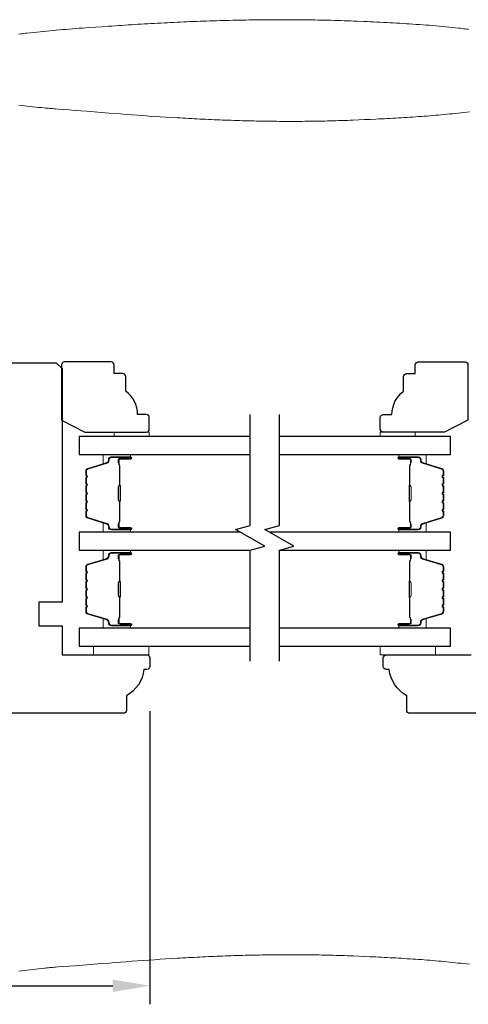
# Model space of a CAD drawing. Extents: x 3441 to 3642, y -533 to -294.
# Drawn here: x 3510 to 3513, y -417 to -410 of the extents above; entities that cross this region are included whole.
import ezdxf

# ---------------------------------------------------------------- set-up
doc = ezdxf.new("R2010")
doc.units = 0
doc.header["$LTSCALE"] = 250
doc.header["$MEASUREMENT"] = 0
doc.header["$PDMODE"] = 3
doc.header["$PDSIZE"] = -2
doc.layers.get('DEFPOINTS').update_dxf_attribs({"color": 2, "linetype": 'CONTINUOUS'})
for name, color, linetype, lineweight in [('1', 1, 'CONTINUOUS', 13), ('2', 2, 'CONTINUOUS', 25), ('6', 6, 'CONTINUOUS', 5), ('Butal', 9, 'CONTINUOUS', 15), ('Spacer Bar', 1, 'CONTINUOUS', 9), ('Visible (ANSI)', 7, 'CONTINUOUS', 25), ('Wood', 7, 'CONTINUOUS', 25)]:
    doc.layers.add(name, color=color, linetype=linetype, lineweight=lineweight)
doc.layers.add('7', color=7, linetype='CONTINUOUS')
doc.layers.add('Glass', color=6, linetype='CONTINUOUS')
doc.styles.add('ROMANS', font='romans')
doc.dimstyles.new('LWDEC$0', dxfattribs={"dimscale": 0.125, "dimtxt": 2.5, "dimasz": 1, "dimexe": 1.25, "dimexo": 3, "dimgap": 2, "dimtad": 1, "dimtoh": 1, "dimdec": 4, "dimzin": 11, "dimdsep": 46, "dimlunit": 5, "dimtxsty": 'ROMANS', "dimcen": 0, "dimdle": 1.5, "dimazin": 0, "dimtfac": 1, "dimtdec": 4, "dimtix": 1, "dimtmove": 0, "dimatfit": 3, "dimfxl": 0, "dimfrac": 2, "dimtzin": 0, "dimarcsym": 0})

# ---------------------------------------------------------------- blocks, each defined once
blk = doc.blocks.new('*D247')
at = {"layer": '2', "color": 0, "linetype": 'ByBlock', "lineweight": -2}
for p, q in [((3503.6349, -414.8621), (3503.6349, -416.8378)), ((3510.6823, -414.8622), (3510.6823, -416.8378)), ((3503.8849, -416.7128), (3510.4323, -416.7128))]:
    blk.add_line(p, q, dxfattribs=at)
at = {"layer": '2', "color": 0}
for points in [[(3503.8849, -416.6712), (3503.8849, -416.7545), (3503.6349, -416.7128)], [(3510.4323, -416.6712), (3510.4323, -416.7545), (3510.6823, -416.7128)]]:
    blk.add_solid(points, dxfattribs=at)
at = {"layer": 'DEFPOINTS', "color": 0}
for p in [(3503.6349, -414.5621), (3510.6823, -414.5622), (3510.6823, -416.7128)]:
    blk.add_point(p, dxfattribs=at)
at = {"layer": '2', "color": 0, "insert": (3507.1586, -416.3223), "char_height": 0.25, "attachment_point": 5, "style": 'ROMANS'}
blk.add_mtext('7 1/16"', dxfattribs=at)

msp = doc.modelspace()

# ---------------------------------------------------------------- linework, layer by layer
at = {"layer": '1'}
for points in [[(3512.82738, -410.26765), (3512.81642, -410.26632), (3512.80546, -410.26501), (3512.7945, -410.26372), (3512.78353, -410.26246), (3512.77256, -410.26121), (3512.76159, -410.25998), (3512.73964, -410.25759), (3512.71767, -410.25528), (3512.6957, -410.25305), (3512.67371, -410.25089), (3512.65171, -410.24881), (3512.62971, -410.2468), (3512.60769, -410.24486), (3512.58567, -410.24298), (3512.56364, -410.24117), (3512.5416, -410.23942), (3512.51956, -410.23773), (3512.49751, -410.2361), (3512.47546, -410.23453), (3512.4534, -410.23301), (3512.43134, -410.23154), (3512.40928, -410.23013), (3512.38722, -410.22876), (3512.36515, -410.22743), (3512.34309, -410.22615), (3512.32102, -410.22492), (3512.29896, -410.22372), (3512.2769, -410.22255), (3512.25484, -410.22143), (3512.23278, -410.22033), (3512.21072, -410.21927), (3512.18867, -410.21823), (3512.16663, -410.21722), (3512.14459, -410.21624), (3512.12256, -410.21528), (3512.07851, -410.21341), (3512.0565, -410.21251), (3512.03448, -410.21166), (3512.01246, -410.21085), (3511.99044, -410.21009), (3511.96841, -410.20936), (3511.94639, -410.20868), (3511.92436, -410.20804), (3511.90233, -410.20744), (3511.8803, -410.20688), (3511.85827, -410.20636), (3511.83624, -410.20588), (3511.81421, -410.20544), (3511.79217, -410.20505), (3511.77014, -410.20469), (3511.7481, -410.20437), (3511.72606, -410.20409), (3511.70402, -410.20384), (3511.68198, -410.20364), (3511.65994, -410.20347), (3511.6379, -410.20335), (3511.61585, -410.20325), (3511.59381, -410.2032), (3511.57176, -410.20318), (3511.54972, -410.2032), (3511.52767, -410.20326), (3511.50563, -410.20335), (3511.48358, -410.20348), (3511.46154, -410.20364), (3511.43949, -410.20384), (3511.41744, -410.20407), (3511.3954, -410.20434), (3511.37335, -410.20464), (3511.3513, -410.20497), (3511.32926, -410.20534), (3511.30721, -410.20574), (3511.28517, -410.20618), (3511.26312, -410.20664), (3511.24107, -410.20714), (3511.21903, -410.20767), (3511.19699, -410.20824), (3511.17494, -410.20883), (3511.1529, -410.20946), (3511.13086, -410.21012), (3511.10881, -410.2108), (3511.08677, -410.21152), (3511.06473, -410.21227), (3511.04269, -410.21305), (3511.02066, -410.21386), (3510.99862, -410.21469), (3510.97658, -410.21556), (3510.95455, -410.21645), (3510.93252, -410.21738), (3510.91048, -410.21833), (3510.88845, -410.2193), (3510.86643, -410.22031), (3510.8444, -410.22134), (3510.82237, -410.2224), (3510.80035, -410.22349), (3510.77833, -410.2246), (3510.75631, -410.22574), (3510.73429, -410.2269), (3510.71227, -410.22809), (3510.69026, -410.22931), (3510.66824, -410.23054), (3510.64623, -410.23181), (3510.62423, -410.2331), (3510.60222, -410.23441), (3510.58022, -410.23574), (3510.55821, -410.2371), (3510.53622, -410.23848), (3510.51422, -410.23989), (3510.49223, -410.24131), (3510.47024, -410.24276), (3510.44825, -410.24423), (3510.42626, -410.24573), (3510.40428, -410.24724), (3510.36031, -410.25029), (3510.31633, -410.25336), (3510.27235, -410.2565), (3510.25036, -410.25809), (3510.22837, -410.25971), (3510.20638, -410.26135), (3510.18439, -410.26302), (3510.1624, -410.26473), (3510.14042, -410.26647), (3510.11844, -410.26825), (3510.09647, -410.27007), (3510.07449, -410.27194), (3510.05253, -410.27385), (3510.03057, -410.27582), (3510.00861, -410.27784), (3509.98667, -410.27992), (3509.96473, -410.28207), (3509.9428, -410.28427), (3509.92087, -410.28655), (3509.89896, -410.2889), (3509.87705, -410.29132), (3509.85516, -410.29381), (3509.84422, -410.29509), (3509.83327, -410.29639), (3509.82234, -410.29771), (3509.8114, -410.29906), (3509.80047, -410.30042)], [(3509.79965, -410.77824), (3509.81861, -410.78063), (3509.83758, -410.78297), (3509.85656, -410.78526), (3509.87554, -410.78749), (3509.89453, -410.78966), (3509.91353, -410.79176), (3509.93253, -410.7938), (3509.95154, -410.79575), (3509.97056, -410.79763), (3509.98007, -410.79853), (3509.98959, -410.79941), (3509.9991, -410.80027), (3510.00862, -410.80111), (3510.01814, -410.80192), (3510.02766, -410.80271), (3510.03719, -410.80347), (3510.04671, -410.80421), (3510.06577, -410.80565), (3510.10388, -410.80856), (3510.14198, -410.81151), (3510.18008, -410.81447), (3510.25629, -410.82045), (3510.33249, -410.82645), (3510.40869, -410.83241), (3510.4468, -410.83536), (3510.4849, -410.83828), (3510.52301, -410.84116), (3510.56112, -410.84401), (3510.59924, -410.84681), (3510.63736, -410.84954), (3510.6755, -410.85221), (3510.71364, -410.8548), (3510.75179, -410.85732), (3510.78995, -410.85975), (3510.82812, -410.86211), (3510.8663, -410.86438), (3510.88539, -410.86548), (3510.90448, -410.86656), (3510.92358, -410.86762), (3510.94268, -410.86866), (3510.96177, -410.86967), (3510.98087, -410.87066), (3510.99998, -410.87163), (3511.01908, -410.87257), (3511.03818, -410.87349), (3511.05729, -410.87439), (3511.0764, -410.87526), (3511.0955, -410.8761), (3511.11461, -410.87692), (3511.13372, -410.87772), (3511.15283, -410.87849), (3511.17195, -410.87923), (3511.19106, -410.87995), (3511.21017, -410.88064), (3511.22929, -410.8813), (3511.2484, -410.88194), (3511.26752, -410.88255), (3511.28664, -410.88313), (3511.30575, -410.88368), (3511.32487, -410.8842), (3511.34399, -410.88469), (3511.36311, -410.88516), (3511.38223, -410.88559), (3511.40135, -410.886), (3511.42047, -410.88638), (3511.43959, -410.88672), (3511.4587, -410.88703), (3511.47782, -410.88732), (3511.49694, -410.88757), (3511.51606, -410.88779), (3511.53518, -410.88798), (3511.5543, -410.88814), (3511.57342, -410.88826), (3511.59254, -410.88835), (3511.61166, -410.88841), (3511.63077, -410.88843), (3511.64989, -410.88842), (3511.66901, -410.88838), (3511.68812, -410.8883), (3511.70724, -410.88819), (3511.72635, -410.88804), (3511.74547, -410.88786), (3511.76458, -410.88764), (3511.78369, -410.88738), (3511.8028, -410.88709), (3511.82191, -410.88676), (3511.84102, -410.8864), (3511.86013, -410.886), (3511.87924, -410.88556), (3511.89834, -410.88508), (3511.91745, -410.88457), (3511.93655, -410.88401), (3511.95565, -410.88342), (3511.97475, -410.88279), (3511.99385, -410.88212), (3512.01294, -410.88141), (3512.03204, -410.88066), (3512.05113, -410.87988), (3512.08934, -410.87829), (3512.12757, -410.87664), (3512.16581, -410.87494), (3512.20407, -410.87317), (3512.22321, -410.87225), (3512.24234, -410.87131), (3512.26148, -410.87035), (3512.28062, -410.86936), (3512.29976, -410.86834), (3512.3189, -410.8673), (3512.33804, -410.86623), (3512.35719, -410.86513), (3512.37633, -410.864), (3512.39547, -410.86283), (3512.4146, -410.86163), (3512.43374, -410.8604), (3512.45287, -410.85912), (3512.472, -410.85781), (3512.49113, -410.85645), (3512.51026, -410.85506), (3512.52938, -410.85362), (3512.54849, -410.85214), (3512.5676, -410.85061), (3512.58671, -410.84903), (3512.60581, -410.84741), (3512.6249, -410.84573), (3512.64399, -410.84401), (3512.66307, -410.84223), (3512.68214, -410.8404), (3512.70121, -410.83851), (3512.72026, -410.83656), (3512.73931, -410.83455), (3512.75835, -410.83249), (3512.77738, -410.83036), (3512.7964, -410.82817), (3512.81541, -410.82592), (3512.8344, -410.8236)], [(3509.79965, -416.61374), (3509.81861, -416.61135), (3509.83758, -416.60901), (3509.85656, -416.60672), (3509.87554, -416.60449), (3509.89453, -416.60232), (3509.91353, -416.60022), (3509.93253, -416.59818), (3509.95154, -416.59623), (3509.97056, -416.59435), (3509.98007, -416.59345), (3509.98959, -416.59257), (3509.9991, -416.59171), (3510.00862, -416.59087), (3510.01814, -416.59006), (3510.02766, -416.58927), (3510.03719, -416.58851), (3510.04671, -416.58777), (3510.06577, -416.58633), (3510.10388, -416.58342), (3510.14198, -416.58047), (3510.18008, -416.57751), (3510.25629, -416.57153), (3510.33249, -416.56553), (3510.40869, -416.55957), (3510.4468, -416.55662), (3510.4849, -416.5537), (3510.52301, -416.55082), (3510.56112, -416.54797), (3510.59924, -416.54517), (3510.63736, -416.54244), (3510.6755, -416.53977), (3510.71364, -416.53718), (3510.75179, -416.53466), (3510.78995, -416.53223), (3510.82812, -416.52987), (3510.8663, -416.5276), (3510.88539, -416.5265), (3510.90448, -416.52542), (3510.92358, -416.52436), (3510.94268, -416.52332), (3510.96177, -416.52231), (3510.98087, -416.52132), (3510.99998, -416.52035), (3511.01908, -416.51941), (3511.03818, -416.51849), (3511.05729, -416.51759), (3511.0764, -416.51672), (3511.0955, -416.51588), (3511.11461, -416.51506), (3511.13372, -416.51426), (3511.15283, -416.51349), (3511.17195, -416.51275), (3511.19106, -416.51203), (3511.21017, -416.51134), (3511.22929, -416.51068), (3511.2484, -416.51004), (3511.26752, -416.50943), (3511.28664, -416.50885), (3511.30575, -416.5083), (3511.32487, -416.50778), (3511.34399, -416.50729), (3511.36311, -416.50682), (3511.38223, -416.50639), (3511.40135, -416.50598), (3511.42047, -416.5056), (3511.43959, -416.50526), (3511.4587, -416.50494), (3511.47782, -416.50466), (3511.49694, -416.50441), (3511.51606, -416.50419), (3511.53518, -416.504), (3511.5543, -416.50384), (3511.57342, -416.50372), (3511.59254, -416.50363), (3511.61166, -416.50357), (3511.63077, -416.50355), (3511.64989, -416.50356), (3511.66901, -416.5036), (3511.68812, -416.50368), (3511.70724, -416.50379), (3511.72635, -416.50394), (3511.74547, -416.50412), (3511.76458, -416.50434), (3511.78369, -416.5046), (3511.8028, -416.50489), (3511.82191, -416.50522), (3511.84102, -416.50558), (3511.86013, -416.50598), (3511.87924, -416.50642), (3511.89834, -416.5069), (3511.91745, -416.50741), (3511.93655, -416.50797), (3511.95565, -416.50856), (3511.97475, -416.50919), (3511.99385, -416.50986), (3512.01294, -416.51057), (3512.03204, -416.51132), (3512.05113, -416.5121), (3512.08934, -416.51369), (3512.12757, -416.51534), (3512.16581, -416.51704), (3512.20407, -416.51881), (3512.22321, -416.51973), (3512.24234, -416.52067), (3512.26148, -416.52163), (3512.28062, -416.52262), (3512.29976, -416.52364), (3512.3189, -416.52468), (3512.33804, -416.52575), (3512.35719, -416.52685), (3512.37633, -416.52798), (3512.39547, -416.52915), (3512.4146, -416.53035), (3512.43374, -416.53158), (3512.45287, -416.53286), (3512.472, -416.53417), (3512.49113, -416.53553), (3512.51026, -416.53692), (3512.52938, -416.53836), (3512.54849, -416.53984), (3512.5676, -416.54137), (3512.58671, -416.54295), (3512.60581, -416.54457), (3512.6249, -416.54625), (3512.64399, -416.54797), (3512.66307, -416.54975), (3512.68214, -416.55158), (3512.70121, -416.55347), (3512.72026, -416.55542), (3512.73931, -416.55743), (3512.75835, -416.55949), (3512.77738, -416.56162), (3512.7964, -416.56381), (3512.81541, -416.56606), (3512.8344, -416.56838)]]:
    msp.add_lwpolyline(points, dxfattribs=at)
at = {"layer": '6'}
for points in [[(3510.44194, -413.01113), (3510.44194, -412.98161), (3510.67816, -412.98161), (3510.67816, -413.01113)], [(3512.46947, -413.01113), (3512.46947, -412.98161), (3512.23326, -412.98161), (3512.23326, -413.01113)], [(3510.67612, -414.42434), (3510.3021, -414.42434), (3510.3021, -414.48339), (3510.67612, -414.48339)], [(3512.23233, -414.42432), (3512.60635, -414.42432), (3512.60635, -414.48337), (3512.23233, -414.48337)]]:
    msp.add_lwpolyline(points, close=True, dxfattribs=at)
at = {"layer": '7', "flags": 128}
for points in [[(3511.3573, -414.52522), (3511.3573, -413.77776), (3511.45573, -413.75139), (3511.25888, -413.63774), (3511.3573, -413.61136), (3511.3573, -412.8639)], [(3511.55415, -414.52522), (3511.55415, -413.77776), (3511.65258, -413.75139), (3511.45573, -413.63774), (3511.55415, -413.61136), (3511.55415, -412.8639)]]:
    msp.add_lwpolyline(points, dxfattribs=at)
at = {"layer": 'Butal'}
for points in [[(3510.54274, -413.13318), (3510.37824, -413.13318, 0.4142136), (3510.36839, -413.14302), (3510.36839, -413.19518), (3510.39242, -413.18784, 0.3297505), (3510.40289, -413.17369), (3510.40289, -413.16901, -0.4142136), (3510.42297, -413.14893), (3510.55258, -413.14893), (3510.55258, -413.14302, 0.4142136)], [(3512.36872, -413.13318), (3512.53323, -413.13318, -0.4142136), (3512.54307, -413.14302), (3512.54307, -413.19518), (3512.51904, -413.18784, -0.3297505), (3512.50857, -413.17369), (3512.50857, -413.16901, 0.4142136), (3512.48849, -413.14893), (3512.35888, -413.14893), (3512.35888, -413.14302, -0.4142136)], [(3510.54274, -413.65671), (3510.37824, -413.65671, -0.4142136), (3510.36839, -413.64687), (3510.36839, -413.59471), (3510.39242, -413.60206, -0.3297505), (3510.40289, -413.6162), (3510.40289, -413.62089, 0.4142136), (3510.42297, -413.64096), (3510.55258, -413.64096), (3510.55258, -413.64687, -0.4142136)], [(3512.36872, -413.65671), (3512.53323, -413.65671, 0.4142136), (3512.54307, -413.64687), (3512.54307, -413.59471), (3512.51904, -413.60206, 0.3297505), (3512.50857, -413.6162), (3512.50857, -413.62089, -0.4142136), (3512.48849, -413.64096), (3512.35888, -413.64096), (3512.35888, -413.64687, 0.4142136)], [(3510.54274, -413.77876), (3510.37824, -413.77876, 0.4142136), (3510.36839, -413.7886), (3510.36839, -413.84076), (3510.39242, -413.83341, 0.3297505), (3510.40289, -413.81927), (3510.40289, -413.81458, -0.4142136), (3510.42297, -413.79451), (3510.55259, -413.79451), (3510.55259, -413.7886, 0.4142136)], [(3512.36872, -413.77874), (3512.53323, -413.77874, -0.4142136), (3512.54307, -413.78858), (3512.54307, -413.84074), (3512.51904, -413.8334, -0.3297505), (3512.50858, -413.81925), (3512.50858, -413.81457, 0.4142136), (3512.4885, -413.79449), (3512.35888, -413.79449), (3512.35888, -413.78858, -0.4142136)], [(3510.54274, -414.30229), (3510.37824, -414.30229, -0.4142136), (3510.36839, -414.29245), (3510.36839, -414.24029), (3510.39242, -414.24763, -0.3297505), (3510.40289, -414.26178), (3510.40289, -414.26646, 0.4142136), (3510.42297, -414.28654), (3510.55259, -414.28654), (3510.55259, -414.29245, -0.4142136)], [(3512.36872, -414.30227), (3512.53323, -414.30227, 0.4142136), (3512.54307, -414.29243), (3512.54307, -414.24027), (3512.51904, -414.24762, 0.3297505), (3512.50858, -414.26176), (3512.50858, -414.26645, -0.4142136), (3512.4885, -414.28652), (3512.35888, -414.28652), (3512.35888, -414.29243, 0.4142136)]]:
    msp.add_lwpolyline(points, format="xyb", close=True, dxfattribs=at)
at = {"layer": 'Glass', "color": 1}
for points in [[(3511.3573, -413.01113), (3510.20576, -413.01113), (3510.20576, -413.13318), (3511.3573, -413.13318)], [(3511.55415, -413.13318), (3512.70571, -413.13318), (3512.70571, -413.01113), (3511.55415, -413.01113)], [(3511.29175, -413.65671), (3510.20576, -413.65671), (3510.20576, -413.77876), (3511.3573, -413.77876)], [(3511.55415, -413.77876), (3512.70571, -413.77876), (3512.70571, -413.65671), (3511.4886, -413.65671)], [(3511.35731, -414.30229), (3510.20576, -414.30229), (3510.20576, -414.42434), (3511.35731, -414.42434)], [(3511.55416, -414.42432), (3512.70571, -414.42432), (3512.70571, -414.30227), (3511.55416, -414.30227)]]:
    msp.add_lwpolyline(points, dxfattribs=at)
at = {"layer": 'Spacer Bar'}
for points in [[(3510.25028, -413.44146, 0.2262769), (3510.25214, -413.44535), (3510.25549, -413.44806, -0.4769755), (3510.25549, -413.45583), (3510.25214, -413.45854, 0.2262769), (3510.25028, -413.46243), (3510.25028, -413.49846, 0.2262769), (3510.25214, -413.50235), (3510.25549, -413.50506, -0.4769755), (3510.25549, -413.51283), (3510.25214, -413.51554, 0.2262769), (3510.25028, -413.51943), (3510.25028, -413.54402, 0.3297505), (3510.26421, -413.56284), (3510.39254, -413.60207, -0.3297505), (3510.40328, -413.61659), (3510.40328, -413.62128, 0.4142136), (3510.42297, -413.64096), (3510.55258, -413.64096, 1), (3510.55258, -413.62596), (3510.47921, -413.62596, -0.4142136), (3510.4733, -413.62006), (3510.4733, -413.5999), (3510.4688, -413.5999), (3510.4688, -413.61865, 0.4142136), (3510.48061, -413.63046), (3510.55258, -413.63046, -1), (3510.55258, -413.63646), (3510.42297, -413.63646, -0.4142136), (3510.40778, -413.62128), (3510.40778, -413.61659, 0.3297505), (3510.39385, -413.59777), (3510.26553, -413.55854, -0.3297505), (3510.25478, -413.54402), (3510.25478, -413.51943, -0.2262769), (3510.25497, -413.51904), (3510.25832, -413.51633, 0.4769755), (3510.25832, -413.50156), (3510.25497, -413.49885, -0.2262769), (3510.25478, -413.49846), (3510.25478, -413.46243, -0.2262769), (3510.25497, -413.46204), (3510.25832, -413.45933, 0.4769755), (3510.25832, -413.44456), (3510.25497, -413.44185, -0.2262769), (3510.25478, -413.44146), (3510.25479, -413.40549, -0.2566329), (3510.25497, -413.40504), (3510.25832, -413.40233, 0.4769755), (3510.25832, -413.38756), (3510.25497, -413.38485, -0.2262769), (3510.25478, -413.38446), (3510.25479, -413.34849, -0.2566329), (3510.25497, -413.34804), (3510.25832, -413.34533, 0.4769755), (3510.25832, -413.33056), (3510.25497, -413.32785, -0.2262769), (3510.25478, -413.32746), (3510.25479, -413.29149, -0.2566329), (3510.25497, -413.29104), (3510.25832, -413.28833, 0.4769755), (3510.25832, -413.27356), (3510.25497, -413.27085, -0.2262769), (3510.25478, -413.27046), (3510.25478, -413.24588, -0.3297505), (3510.26553, -413.23135), (3510.39385, -413.19212, 0.3297505), (3510.40778, -413.1733), (3510.40778, -413.16861, -0.4142136), (3510.42297, -413.15343), (3510.55258, -413.15343, -1), (3510.55258, -413.15943), (3510.48061, -413.15943, 0.4142136), (3510.4688, -413.17124), (3510.4688, -413.18999), (3510.4733, -413.18999), (3510.4733, -413.16983, -0.4142136), (3510.47921, -413.16393), (3510.55258, -413.16393, 1), (3510.55258, -413.14893), (3510.42297, -413.14893, 0.4142136), (3510.40328, -413.16861), (3510.40328, -413.1733, -0.3297505), (3510.39254, -413.18782), (3510.26421, -413.22705, 0.3297505), (3510.25028, -413.24588), (3510.25028, -413.27046, 0.2262769), (3510.25214, -413.27435), (3510.25549, -413.27706, -0.4769755), (3510.25549, -413.28483), (3510.25214, -413.28754, 0.2262769), (3510.25028, -413.29143), (3510.25028, -413.32746, 0.2262769), (3510.25214, -413.33135), (3510.25549, -413.33406, -0.4769755), (3510.25549, -413.34183), (3510.25214, -413.34454, 0.2262769), (3510.25028, -413.34843), (3510.25028, -413.38446, 0.2262769), (3510.25214, -413.38835), (3510.25549, -413.39106, -0.4769755), (3510.25549, -413.39883), (3510.25214, -413.40154, 0.2262769), (3510.25028, -413.40543)], [(3510.4753, -413.61735), (3510.4753, -413.59249, -0.2290698), (3510.47822, -413.58617, 0.2244814), (3510.48078, -413.58076), (3510.48078, -413.4516, 0.2896395), (3510.47678, -413.44527, -0.272736), (3510.4708, -413.43644), (3510.4708, -413.35345, -0.2727361), (3510.47678, -413.34462, 0.2896395), (3510.48078, -413.33829), (3510.48078, -413.20913, 0.2244814), (3510.47822, -413.20372, -0.2290698), (3510.4753, -413.1974), (3510.4753, -413.17254), (3510.4733, -413.17254), (3510.4733, -413.19738, 0.228585), (3510.47696, -413.20527, -0.2244814), (3510.47878, -413.20913), (3510.47878, -413.33829, -0.2896395), (3510.47593, -413.34281, 0.2741413), (3510.4688, -413.35339), (3510.4688, -413.4365, 0.2741413), (3510.47593, -413.44708, -0.2896395), (3510.47878, -413.4516), (3510.47878, -413.58076, -0.2244814), (3510.47696, -413.58462, 0.228585), (3510.4733, -413.59251), (3510.4733, -413.61735)], [(3512.66118, -413.44146, -0.2262769), (3512.65932, -413.44535), (3512.65598, -413.44806, 0.4769755), (3512.65598, -413.45583), (3512.65932, -413.45854, -0.2262769), (3512.66118, -413.46243), (3512.66118, -413.49846, -0.2262769), (3512.65932, -413.50235), (3512.65598, -413.50506, 0.4769755), (3512.65598, -413.51283), (3512.65932, -413.51554, -0.2262769), (3512.66118, -413.51943), (3512.66118, -413.54402, -0.3297505), (3512.64725, -413.56284), (3512.51892, -413.60207, 0.3297505), (3512.50818, -413.61659), (3512.50818, -413.62128, -0.4142136), (3512.48849, -413.64096), (3512.35888, -413.64096, -1), (3512.35888, -413.62596), (3512.43225, -413.62596, 0.4142136), (3512.43816, -413.62006), (3512.43816, -413.5999), (3512.44266, -413.5999), (3512.44266, -413.61865, -0.4142136), (3512.43085, -413.63046), (3512.35888, -413.63046, 1), (3512.35888, -413.63646), (3512.48849, -413.63646, 0.4142136), (3512.50368, -413.62128), (3512.50368, -413.61659, -0.3297505), (3512.51761, -413.59777), (3512.64593, -413.55854, 0.3297505), (3512.65668, -413.54402), (3512.65668, -413.51943, 0.2262769), (3512.65649, -413.51904), (3512.65314, -413.51633, -0.4769755), (3512.65314, -413.50156), (3512.65649, -413.49885, 0.2262769), (3512.65668, -413.49846), (3512.65668, -413.46243, 0.2262769), (3512.65649, -413.46204), (3512.65314, -413.45933, -0.4769755), (3512.65314, -413.44456), (3512.65649, -413.44185, 0.2262769), (3512.65668, -413.44146), (3512.65667, -413.40549, 0.2566329), (3512.65649, -413.40504), (3512.65314, -413.40233, -0.4769755), (3512.65314, -413.38756), (3512.65649, -413.38485, 0.2262769), (3512.65668, -413.38446), (3512.65667, -413.34849, 0.2566329), (3512.65649, -413.34804), (3512.65314, -413.34533, -0.4769755), (3512.65314, -413.33056), (3512.65649, -413.32785, 0.2262769), (3512.65668, -413.32746), (3512.65667, -413.29149, 0.2566329), (3512.65649, -413.29104), (3512.65314, -413.28833, -0.4769755), (3512.65314, -413.27356), (3512.65649, -413.27085, 0.2262769), (3512.65668, -413.27046), (3512.65668, -413.24588, 0.3297505), (3512.64593, -413.23135), (3512.51761, -413.19212, -0.3297505), (3512.50368, -413.1733), (3512.50368, -413.16861, 0.4142136), (3512.48849, -413.15343), (3512.35888, -413.15343, 1), (3512.35888, -413.15943), (3512.43085, -413.15943, -0.4142136), (3512.44266, -413.17124), (3512.44266, -413.18999), (3512.43816, -413.18999), (3512.43816, -413.16983, 0.4142136), (3512.43225, -413.16393), (3512.35888, -413.16393, -1), (3512.35888, -413.14893), (3512.48849, -413.14893, -0.4142136), (3512.50818, -413.16861), (3512.50818, -413.1733, 0.3297505), (3512.51892, -413.18782), (3512.64725, -413.22705, -0.3297505), (3512.66118, -413.24588), (3512.66118, -413.27046, -0.2262769), (3512.65932, -413.27435), (3512.65598, -413.27706, 0.4769755), (3512.65598, -413.28483), (3512.65932, -413.28754, -0.2262769), (3512.66118, -413.29143), (3512.66118, -413.32746, -0.2262769), (3512.65932, -413.33135), (3512.65598, -413.33406, 0.4769755), (3512.65598, -413.34183), (3512.65932, -413.34454, -0.2262769), (3512.66118, -413.34843), (3512.66118, -413.38446, -0.2262769), (3512.65932, -413.38835), (3512.65598, -413.39106, 0.4769755), (3512.65598, -413.39883), (3512.65932, -413.40154, -0.2262769), (3512.66118, -413.40543)], [(3512.43616, -413.61735), (3512.43616, -413.59249, 0.2290698), (3512.43324, -413.58617, -0.2244814), (3512.43068, -413.58076), (3512.43068, -413.4516, -0.2896395), (3512.43468, -413.44527, 0.272736), (3512.44066, -413.43644), (3512.44066, -413.35345, 0.2727361), (3512.43468, -413.34462, -0.2896395), (3512.43068, -413.33829), (3512.43068, -413.20913, -0.2244814), (3512.43324, -413.20372, 0.2290698), (3512.43616, -413.1974), (3512.43616, -413.17254), (3512.43816, -413.17254), (3512.43816, -413.19738, -0.228585), (3512.43451, -413.20527, 0.2244814), (3512.43268, -413.20913), (3512.43268, -413.33829, 0.2896395), (3512.43554, -413.34281, -0.2741413), (3512.44266, -413.35339), (3512.44266, -413.4365, -0.2741413), (3512.43554, -413.44708, 0.2896395), (3512.43268, -413.4516), (3512.43268, -413.58076, 0.2244814), (3512.43451, -413.58462, -0.228585), (3512.43816, -413.59251), (3512.43816, -413.61735)], [(3510.25028, -413.99401, -0.2262769), (3510.25214, -413.99012), (3510.25549, -413.98741, 0.4769755), (3510.25549, -413.97964), (3510.25214, -413.97693, -0.2262769), (3510.25028, -413.97304), (3510.25028, -413.93701, -0.2262769), (3510.25214, -413.93312), (3510.25549, -413.93041, 0.4769755), (3510.25549, -413.92264), (3510.25214, -413.91993, -0.2262769), (3510.25028, -413.91604), (3510.25028, -413.89145, -0.3297505), (3510.26421, -413.87263), (3510.39254, -413.8334, 0.3297505), (3510.40328, -413.81888), (3510.40328, -413.81419, -0.4142136), (3510.42297, -413.79451), (3510.55259, -413.79451, -1), (3510.55259, -413.80951), (3510.47921, -413.80951, 0.4142136), (3510.4733, -413.81541), (3510.4733, -413.83557), (3510.4688, -413.83557), (3510.4688, -413.81682, -0.4142136), (3510.48061, -413.80501), (3510.55259, -413.80501, 1), (3510.55259, -413.79901), (3510.42297, -413.79901, 0.4142136), (3510.40778, -413.81419), (3510.40778, -413.81888, -0.3297505), (3510.39385, -413.8377), (3510.26553, -413.87693, 0.3297505), (3510.25478, -413.89145), (3510.25478, -413.91604, 0.2262769), (3510.25497, -413.91643), (3510.25832, -413.91914, -0.4769755), (3510.25832, -413.93391), (3510.25497, -413.93662, 0.2262769), (3510.25478, -413.93701), (3510.25478, -413.97304, 0.2262769), (3510.25497, -413.97343), (3510.25832, -413.97614, -0.4769755), (3510.25832, -413.99091), (3510.25497, -413.99362, 0.2262769), (3510.25478, -413.99401), (3510.25479, -414.02998, 0.2566329), (3510.25497, -414.03043), (3510.25832, -414.03314, -0.4769755), (3510.25832, -414.04791), (3510.25497, -414.05062, 0.2262769), (3510.25478, -414.05101), (3510.25479, -414.08698, 0.2566329), (3510.25497, -414.08743), (3510.25832, -414.09014, -0.4769755), (3510.25832, -414.10491), (3510.25497, -414.10762, 0.2262769), (3510.25478, -414.10801), (3510.25479, -414.14398, 0.2566329), (3510.25497, -414.14443), (3510.25832, -414.14714, -0.4769755), (3510.25832, -414.16191), (3510.25497, -414.16462, 0.2262769), (3510.25478, -414.16501), (3510.25478, -414.18959, 0.3297505), (3510.26553, -414.20412), (3510.39385, -414.24335, -0.3297505), (3510.40778, -414.26217), (3510.40778, -414.26686, 0.4142136), (3510.42297, -414.28204), (3510.55259, -414.28204, 1), (3510.55259, -414.27604), (3510.48061, -414.27604, -0.4142136), (3510.4688, -414.26423), (3510.4688, -414.24548), (3510.4733, -414.24548), (3510.4733, -414.26564, 0.4142136), (3510.47921, -414.27154), (3510.55259, -414.27154, -1), (3510.55259, -414.28654), (3510.42297, -414.28654, -0.4142136), (3510.40328, -414.26686), (3510.40328, -414.26217, 0.3297505), (3510.39254, -414.24765), (3510.26421, -414.20842, -0.3297505), (3510.25028, -414.18959), (3510.25028, -414.16501, -0.2262769), (3510.25214, -414.16112), (3510.25549, -414.15841, 0.4769755), (3510.25549, -414.15064), (3510.25214, -414.14793, -0.2262769), (3510.25028, -414.14404), (3510.25028, -414.10801, -0.2262769), (3510.25214, -414.10412), (3510.25549, -414.10141, 0.4769755), (3510.25549, -414.09364), (3510.25214, -414.09093, -0.2262769), (3510.25028, -414.08704), (3510.25028, -414.05101, -0.2262769), (3510.25214, -414.04712), (3510.25549, -414.04441, 0.4769755), (3510.25549, -414.03664), (3510.25214, -414.03393, -0.2262769), (3510.25028, -414.03004)], [(3512.66118, -413.99399, 0.2262769), (3512.65933, -413.9901), (3512.65598, -413.98739, -0.4769755), (3512.65598, -413.97962), (3512.65933, -413.97691, 0.2262769), (3512.66118, -413.97302), (3512.66118, -413.93699, 0.2262769), (3512.65933, -413.9331), (3512.65598, -413.93039, -0.4769755), (3512.65598, -413.92262), (3512.65933, -413.91991, 0.2262769), (3512.66118, -413.91602), (3512.66118, -413.89144, 0.3297505), (3512.64725, -413.87261), (3512.51893, -413.83338, -0.3297505), (3512.50818, -413.81886), (3512.50818, -413.81417, 0.4142136), (3512.4885, -413.79449), (3512.35888, -413.79449, 1), (3512.35888, -413.80949), (3512.43226, -413.80949, -0.4142136), (3512.43816, -413.81539), (3512.43816, -413.83555), (3512.44266, -413.83555), (3512.44266, -413.8168, 0.4142136), (3512.43085, -413.80499), (3512.35888, -413.80499, -1), (3512.35888, -413.79899), (3512.4885, -413.79899, -0.4142136), (3512.50368, -413.81417), (3512.50368, -413.81886, 0.3297505), (3512.51761, -413.83768), (3512.64594, -413.87691, -0.3297505), (3512.65668, -413.89144), (3512.65668, -413.91602, -0.2262769), (3512.6565, -413.91641), (3512.65315, -413.91912, 0.4769755), (3512.65315, -413.93389), (3512.6565, -413.9366, -0.2262769), (3512.65668, -413.93699), (3512.65668, -413.97302, -0.2262769), (3512.6565, -413.97341), (3512.65315, -413.97612, 0.4769755), (3512.65315, -413.99089), (3512.6565, -413.9936, -0.2262769), (3512.65668, -413.99399), (3512.65668, -414.02997, -0.2566329), (3512.6565, -414.03041), (3512.65315, -414.03312, 0.4769755), (3512.65315, -414.04789), (3512.6565, -414.0506, -0.2262769), (3512.65668, -414.05099), (3512.65668, -414.08697, -0.2566329), (3512.6565, -414.08741), (3512.65315, -414.09012, 0.4769755), (3512.65315, -414.10489), (3512.6565, -414.1076, -0.2262769), (3512.65668, -414.10799), (3512.65668, -414.14397, -0.2566329), (3512.6565, -414.14441), (3512.65315, -414.14712, 0.4769755), (3512.65315, -414.16189), (3512.6565, -414.1646, -0.2262769), (3512.65668, -414.16499), (3512.65668, -414.18958, -0.3297505), (3512.64594, -414.2041), (3512.51761, -414.24333, 0.3297505), (3512.50368, -414.26215), (3512.50368, -414.26684, -0.4142136), (3512.4885, -414.28202), (3512.35888, -414.28202, -1), (3512.35888, -414.27602), (3512.43085, -414.27602, 0.4142136), (3512.44266, -414.26421), (3512.44266, -414.24546), (3512.43816, -414.24546), (3512.43816, -414.26562, -0.4142136), (3512.43226, -414.27152), (3512.35888, -414.27152, 1), (3512.35888, -414.28652), (3512.4885, -414.28652, 0.4142136), (3512.50818, -414.26684), (3512.50818, -414.26215, -0.3297505), (3512.51893, -414.24763), (3512.64725, -414.2084, 0.3297505), (3512.66118, -414.18958), (3512.66118, -414.16499, 0.2262769), (3512.65933, -414.1611), (3512.65598, -414.15839, -0.4769755), (3512.65598, -414.15062), (3512.65933, -414.14791, 0.2262769), (3512.66118, -414.14402), (3512.66118, -414.10799, 0.2262769), (3512.65933, -414.1041), (3512.65598, -414.10139, -0.4769755), (3512.65598, -414.09362), (3512.65933, -414.09091, 0.2262769), (3512.66118, -414.08702), (3512.66118, -414.05099, 0.2262769), (3512.65933, -414.0471), (3512.65598, -414.04439, -0.4769755), (3512.65598, -414.03662), (3512.65933, -414.03391, 0.2262769), (3512.66118, -414.03002)], [(3510.4753, -413.81812), (3510.4753, -413.84298, 0.2290698), (3510.47823, -413.8493, -0.2244814), (3510.48078, -413.85471), (3510.48078, -413.98387, -0.2896395), (3510.47678, -413.9902, 0.272736), (3510.4708, -413.99903), (3510.4708, -414.08202, 0.2727361), (3510.47678, -414.09085, -0.2896395), (3510.48078, -414.09718), (3510.48078, -414.22634, -0.2244814), (3510.47823, -414.23175, 0.2290698), (3510.4753, -414.23807), (3510.4753, -414.26293), (3510.4733, -414.26293), (3510.4733, -414.23809, -0.228585), (3510.47696, -414.2302, 0.2244814), (3510.47878, -414.22634), (3510.47878, -414.09718, 0.2896395), (3510.47593, -414.09266, -0.2741413), (3510.4688, -414.08208), (3510.4688, -413.99897, -0.2741413), (3510.47593, -413.98839, 0.2896395), (3510.47878, -413.98387), (3510.47878, -413.85471, 0.2244814), (3510.47696, -413.85085, -0.228585), (3510.4733, -413.84296), (3510.4733, -413.81812)], [(3512.43616, -413.8181), (3512.43616, -413.84296, -0.2290698), (3512.43324, -413.84928, 0.2244814), (3512.43069, -413.85469), (3512.43069, -413.98385, 0.2896395), (3512.43468, -413.99018, -0.272736), (3512.44066, -413.99901), (3512.44066, -414.082, -0.2727361), (3512.43468, -414.09083, 0.2896395), (3512.43069, -414.09716), (3512.43069, -414.22632, 0.2244814), (3512.43324, -414.23173, -0.2290698), (3512.43616, -414.23805), (3512.43616, -414.26291), (3512.43816, -414.26291), (3512.43816, -414.23807, 0.228585), (3512.43451, -414.23018, -0.2244814), (3512.43269, -414.22632), (3512.43269, -414.09716, -0.2896395), (3512.43554, -414.09264, 0.2741413), (3512.44266, -414.08206), (3512.44266, -413.99895, 0.2741413), (3512.43554, -413.98837, -0.2896395), (3512.43269, -413.98385), (3512.43269, -413.85469, -0.2244814), (3512.43451, -413.85083, 0.228585), (3512.43816, -413.84294), (3512.43816, -413.8181)]]:
    msp.add_lwpolyline(points, format="xyb", close=True, dxfattribs=at)
for points in [[(3510.47878, -413.45156, -0.0018851), (3510.47878, -413.4516), (3510.47878, -413.58076, -0.2244814), (3510.47696, -413.58462, 0.228585), (3510.4733, -413.59251), (3510.4733, -413.61735), (3510.4753, -413.61735), (3510.4753, -413.59249, -0.2290698), (3510.47822, -413.58617, 0.2244814), (3510.48078, -413.58076), (3510.48078, -413.4516, -0.2142452), (3510.48143, -413.45015, 0.2142452), (3510.48378, -413.44492), (3510.48378, -413.34497, 0.2142452), (3510.48143, -413.33974, -0.2142452), (3510.48078, -413.33829), (3510.48078, -413.20913, 0.2244814), (3510.47822, -413.20372, -0.2290698), (3510.4753, -413.1974), (3510.4753, -413.17254), (3510.4733, -413.17254), (3510.4733, -413.19738, 0.228585), (3510.47696, -413.20527, -0.2244814), (3510.47878, -413.20913), (3510.47878, -413.33829, 0.2142452), (3510.4801, -413.34124, -0.2142452), (3510.48178, -413.34497), (3510.48178, -413.44492, -0.2142452), (3510.4801, -413.44865, 0.2142452), (3510.47878, -413.4516)], [(3512.43268, -413.45156, 0.0018851), (3512.43268, -413.4516), (3512.43268, -413.58076, 0.2244814), (3512.43451, -413.58462, -0.228585), (3512.43816, -413.59251), (3512.43816, -413.61735), (3512.43616, -413.61735), (3512.43616, -413.59249, 0.2290698), (3512.43324, -413.58617, -0.2244814), (3512.43068, -413.58076), (3512.43068, -413.4516, 0.2142452), (3512.43003, -413.45015, -0.2142452), (3512.42768, -413.44492), (3512.42768, -413.34497, -0.2142452), (3512.43003, -413.33974, 0.2142452), (3512.43068, -413.33829), (3512.43068, -413.20913, -0.2244814), (3512.43324, -413.20372, 0.2290698), (3512.43616, -413.1974), (3512.43616, -413.17254), (3512.43816, -413.17254), (3512.43816, -413.19738, -0.228585), (3512.43451, -413.20527, 0.2244814), (3512.43268, -413.20913), (3512.43268, -413.33829, -0.2142452), (3512.43136, -413.34124, 0.2142452), (3512.42968, -413.34497), (3512.42968, -413.44492, 0.2142452), (3512.43136, -413.44865, -0.2142452), (3512.43268, -413.4516)], [(3510.47878, -413.98391, 0.0018851), (3510.47878, -413.98387), (3510.47878, -413.85471, 0.2244814), (3510.47696, -413.85085, -0.228585), (3510.4733, -413.84296), (3510.4733, -413.81812), (3510.4753, -413.81812), (3510.4753, -413.84298, 0.2290698), (3510.47823, -413.8493, -0.2244814), (3510.48078, -413.85471), (3510.48078, -413.98387, 0.2142452), (3510.48143, -413.98532, -0.2142452), (3510.48378, -413.99055), (3510.48378, -414.0905, -0.2142452), (3510.48143, -414.09573, 0.2142452), (3510.48078, -414.09718), (3510.48078, -414.22634, -0.2244814), (3510.47823, -414.23175, 0.2290698), (3510.4753, -414.23807), (3510.4753, -414.26293), (3510.4733, -414.26293), (3510.4733, -414.23809, -0.228585), (3510.47696, -414.2302, 0.2244814), (3510.47878, -414.22634), (3510.47878, -414.09718, -0.2142452), (3510.4801, -414.09423, 0.2142452), (3510.48178, -414.0905), (3510.48178, -413.99055, 0.2142452), (3510.4801, -413.98682, -0.2142452), (3510.47878, -413.98387)], [(3512.43269, -413.98389, -0.0018851), (3512.43269, -413.98385), (3512.43269, -413.85469, -0.2244814), (3512.43451, -413.85083, 0.228585), (3512.43816, -413.84294), (3512.43816, -413.8181), (3512.43616, -413.8181), (3512.43616, -413.84296, -0.2290698), (3512.43324, -413.84928, 0.2244814), (3512.43069, -413.85469), (3512.43069, -413.98385, -0.2142452), (3512.43003, -413.9853, 0.2142452), (3512.42769, -413.99053), (3512.42769, -414.09048, 0.2142452), (3512.43003, -414.09571, -0.2142452), (3512.43069, -414.09716), (3512.43069, -414.22632, 0.2244814), (3512.43324, -414.23173, -0.2290698), (3512.43616, -414.23805), (3512.43616, -414.26291), (3512.43816, -414.26291), (3512.43816, -414.23807, 0.228585), (3512.43451, -414.23018, -0.2244814), (3512.43269, -414.22632), (3512.43269, -414.09716, 0.2142452), (3512.43136, -414.09421, -0.2142452), (3512.42969, -414.09048), (3512.42969, -413.99053, -0.2142452), (3512.43136, -413.9868, 0.2142452), (3512.43269, -413.98385)]]:
    msp.add_lwpolyline(points, format="xyb", dxfattribs=at)
at = {"layer": 'Visible (ANSI)'}
for points in [[(3507.76895, -412.51489), (3510.05241, -412.51489), (3510.09178, -412.55426), (3510.09178, -414.12906), (3509.9343, -414.12906), (3509.9343, -414.28654), (3510.09178, -414.28654), (3510.09178, -414.48339), (3510.66265, -414.48339, -0.4142136), (3510.68233, -414.50308), (3510.68233, -414.56213, -0.4142136), (3510.66265, -414.58182), (3510.64295, -414.58182, -0.2381127), (3510.52485, -414.75898), (3510.52485, -414.85741, -0.4142136), (3510.50517, -414.87709), (3508.30045, -414.87709, -0.4142136)], [(3514.63596, -414.87707), (3512.43123, -414.87707, -0.4142136), (3512.41155, -414.85739), (3512.41155, -414.75896, -0.2381127), (3512.29346, -414.5818), (3512.27375, -414.5818, -0.4142136), (3512.25407, -414.56211), (3512.25407, -414.50306, -0.4142136), (3512.27375, -414.48337), (3512.84462, -414.48337)]]:
    msp.add_lwpolyline(points, format="xyb", dxfattribs=at)
at = {"layer": 'Wood'}
for points in [[(3510.50103, -412.58791), (3510.44197, -412.58791), (3510.44197, -412.52885, 0.4142136), (3510.42229, -412.50917), (3510.10733, -412.50917, 0.4142136), (3510.08764, -412.52885), (3510.08764, -412.90275), (3510.24512, -412.98161), (3510.65851, -412.98161, 0.4142136), (3510.67819, -412.96192), (3510.67819, -412.88318, 0.4142136), (3510.65851, -412.8635), (3510.59945, -412.8635, 0.236068), (3510.52071, -412.70602), (3510.52071, -412.60759, 0.4142136)], [(3512.41049, -412.58791), (3512.46955, -412.58791), (3512.46955, -412.52885, -0.4142136), (3512.48923, -412.50917), (3512.80419, -412.50917, -0.4142136), (3512.82388, -412.52885), (3512.82388, -412.90275), (3512.6664, -412.98161), (3512.25302, -412.98161, -0.4142136), (3512.23333, -412.96192), (3512.23333, -412.88318, -0.4142136), (3512.25302, -412.8635), (3512.31207, -412.8635, -0.236068), (3512.39081, -412.70602), (3512.39081, -412.60759, -0.4142136)]]:
    msp.add_lwpolyline(points, format="xyb", close=True, dxfattribs=at)

# ---------------------------------------------------------------- dimensions: what is measured, and where the dimension line sits
at = {"layer": '2'}
dim = msp.add_linear_dim(base=(3510.68233, -416.71282), p1=(3503.63493, -414.56213), p2=(3510.68233, -414.5622), dimstyle='LWDEC$0', override={"dimscale": 0.1, "dimasz": 2.5, "dimpost": '"', "dimarcsym": 1}, dxfattribs=at)
dim.commit()
dim.dimension.update_dxf_attribs({"geometry": '*D247', "text_midpoint": (3507.15863, -416.32235)})

doc.saveas('drawing.dxf')
